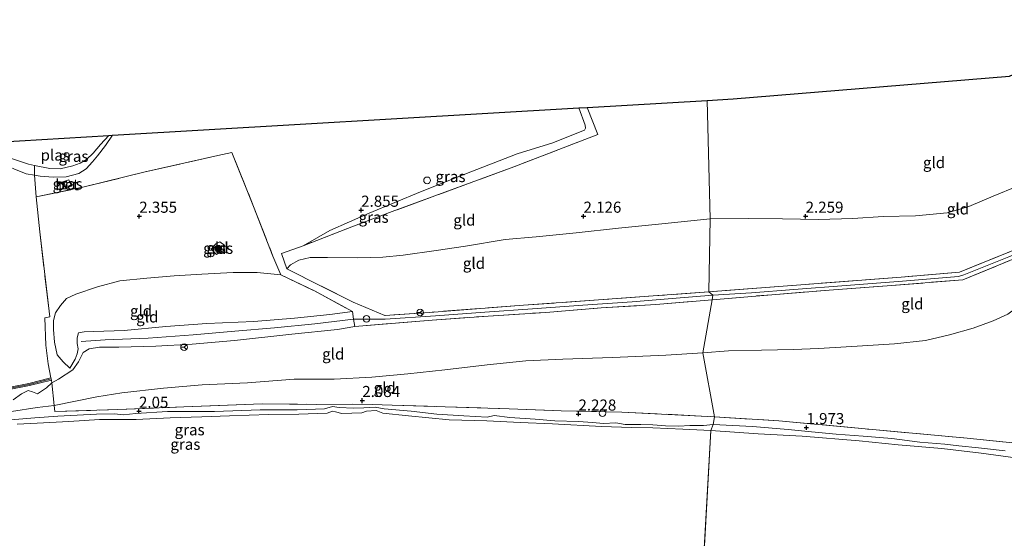
# Model space of a CAD drawing. Units: metres. Extents: x 209999 to 220008, y 501183 to 504728.
# Drawn here: x 214523 to 214745, y 502127 to 502244 of the extents above; entities that cross this region are included whole.
import ezdxf
from ezdxf.enums import TextEntityAlignment as Align

# ---------------------------------------------------------------- set-up
doc = ezdxf.new("R2010")
doc.units = ezdxf.units.M
doc.linetypes.add('IE-TERREINAFSCHEIDING', pattern=[10, 8, -2])
doc.layers.get('0').update_dxf_attribs({"lineweight": 25})
for name, color, linetype, lineweight in [('B-ME-GR-BOOM-S-B1', 93, 'Continuous', 18), ('B-ME-GW-KRUINLIJN-L-B1', 93, 'Continuous', 18), ('B-ME-GW-TEENLIJN-L-B1', 93, 'Continuous', 18), ('B-ME-IE-GRASLAND-GV-B6', 93, 'Continuous', 18), ('B-ME-IE-GRONDWERKLIJN-GROND_INGERICHT-GV-B6', 253, 'Continuous', 18), ('B-ME-IE-HULPGEOMETRIE-L-B1', 53, 'Continuous', 18), ('B-ME-IE-INRICHTINGSELEMENT-S-B1', 253, 'Continuous', 18), ('B-ME-IE-TERREINAFSCHEIDING-RASTERHEKWERK-L-B1', 8, 'IE-TERREINAFSCHEIDING', 18), ('B-ME-MW-MUUR-GV-B6', 8, 'IE-TERREINAFSCHEIDING-KUNSTMATIG', 18), ('B-ME-MW-MUUR-L-B1', 8, 'IE-TERREINAFSCHEIDING-KUNSTMATIG', 18), ('B-ME-OB-WATERLIJN-L-B1', 133, 'OB-WATERLIJN', 18), ('B-ME-OG-WATER-GV-B6', 153, 'Continuous', 18), ('B-ME-VH-VERH_SOORT-BETON-OVERIG-GV-B6', 8, 'IE-TERREINAFSCHEIDING-NATUURLIJK-HOUTWAL', 18), ('B-ME-VW-MEUBILAIR_WEGMEUBILAIR-RONA-S-B1', 8, 'Continuous', 18)]:
    doc.layers.add(name, color=color, linetype=linetype, lineweight=lineweight)
doc.layers.add('B-ME-GW-HOOGTEPUNT-S-B1', color=10, linetype='Continuous')
doc.layers.add('B-ME-KG-KADASTRAAL-OPNAMEDTMGRENS-L-B1', color=10, linetype='Continuous')
doc.styles.add('NLCS-ISO', font='NLCS-ISO.TTF')
doc.linetypes.add('IE-TERREINAFSCHEIDING-KUNSTMATIG', pattern='A,4,[82,NLCS.SHX,S=0.75,R=90,X=0,Y=0],4,-2', length=10)
doc.linetypes.add('IE-TERREINAFSCHEIDING-NATUURLIJK-HOUTWAL', pattern='A,7,-1.5,[67,NLCS.SHX,S=0.75,R=45,X=0,Y=0],-1.5,7,-1.5,[70,NLCS.SHX,S=0.75,R=0,X=0,Y=0],-1.5', length=20)
doc.linetypes.add('OB-WATERLIJN', pattern='A,10,[32,NLCS.SHX,S=2,R=0,X=0,Y=0],-12', length=22)

# ---------------------------------------------------------------- blocks, each defined once
blk = doc.blocks.new('hoogtepunt')
for p, q in [((-0.5, 0), (0.5, 0)), ((0, 0.5), (0, -0.5))]:
    blk.add_line(p, q)
blk = doc.blocks.new('dtb')
blk.add_circle((0, 0), 0.75)
blk = doc.blocks.new('boom')
h = blk.add_hatch(color=256)
edge = h.paths.add_edge_path()
edge.add_arc((0, 0), 0.75, 0, 360)
blk.add_circle((0, 0), 0.75)
blk = doc.blocks.new('kast')
blk.add_line((-0.75, -0.75), (0.75, 0.75))
blk.add_lwpolyline([(-0.75, 0.75), (0.75, 0.75), (0.75, -0.75), (-0.75, -0.75)], close=True)
blk = doc.blocks.new('wegwijzer')
for q in [(-0.53, -0.53), (0, 0.75), (0.53, -0.53)]:
    blk.add_line((0, 0), q)
blk.add_circle((0, 0), 0.75)

msp = doc.modelspace()

# ---------------------------------------------------------------- linework, layer by layer
at = {"layer": 'B-ME-GW-KRUINLIJN-L-B1'}
for points in [[(214586.908, 502193.361, 2.657), (214592.893, 502196.761, 2.792), (214601.727, 502200.725, 2.852), (214613.294, 502205.508, 2.835), (214623.284, 502209.499, 2.911), (214635.086, 502214.062, 2.852), (214643.129, 502216.532, 2.843), (214648.889, 502218.834, 2.716), (214650.198, 502219.39, 2.691), (214650.488, 502219.854, 2.665), (214650.374, 502220.537, 2.657), (214648.976, 502224.384, 2.716)], [(214543.98, 502218.22, 1.971), (214542.38, 502215.916, 1.988), (214540.631, 502213.57, 2.022), (214539.497, 502212.283, 2.09), (214538.071, 502210.689, 2.336), (214536.419, 502209.614, 2.404), (214533.548, 502208.871, 2.387), (214530.593, 502208.769, 2.361), (214527.714, 502209.009, 2.336), (214526.413, 502209.241, 2.318)], [(214526.413, 502209.241, 2.318), (214524.562, 502209.565, 2.488), (214521.795, 502210.658, 2.548), (214519.093, 502211.889, 2.531), (214515.99, 502213.967, 2.514)], [(214679.099, 502182.217, 4.916), (214687.809, 502182.758, 4.925), (214697.382, 502183.523, 4.916), (214709.146, 502184.437, 4.967), (214721.847, 502185.385, 4.975), (214734.409, 502186.422, 5.194), (214735.648, 502186.795, 5.169), (214745.716, 502190.881, 4.975), (214756.075, 502195.199, 4.958), (214765.846, 502199.117, 4.933), (214770.87, 502201.842, 4.943)], [(214598.202, 502176.818, 5.015), (214605.366, 502176.834, 4.964), (214616.672, 502177.592, 4.99), (214627.78, 502178.427, 5.041), (214638.511, 502179.144, 5.091), (214649.882, 502179.993, 5.074), (214660.997, 502180.737, 5.058), (214670.846, 502181.525, 5.074), (214679.099, 502182.217, 4.916)], [(214597.978, 502178.549, 4.795), (214592.881, 502177.89, 4.888), (214584.915, 502177.033, 4.922), (214575.779, 502176.269, 4.99), (214565.243, 502175.859, 4.863), (214555.957, 502175.171, 4.922), (214546.582, 502174.261, 4.896), (214539.75, 502174.025, 4.922), (214537.64, 502173.996, 4.871), (214536.323, 502173.722, 4.837), (214536.026, 502172.622, 4.803), (214536.061, 502171.375, 4.778), (214536.227, 502170.141, 4.795), (214536.062, 502169.019, 4.795), (214535.599, 502167.798, 4.701), (214534.41, 502165.792, 4.388)], [(214536.951, 502171.772, 4.939), (214542.307, 502172.164, 5.041), (214551.985, 502172.585, 5.015), (214562.147, 502173.339, 5.007), (214571.504, 502174.123, 4.973), (214580.467, 502174.844, 4.998), (214589.494, 502175.775, 4.99), (214598.202, 502176.818, 5.015)], [(214530.302, 502162.469, 3.905), (214531.812, 502163.351, 3.956), (214535.074, 502165.41, 4.287), (214536.294, 502167.219, 4.575), (214537.349, 502169.344, 5.058), (214538.727, 502170.189, 5.101), (214541.032, 502170.561, 5.058), (214545.373, 502170.561, 4.914), (214553.77, 502170.731, 4.855), (214561.925, 502171.236, 4.872), (214571.457, 502172.015, 4.838), (214584.349, 502173.425, 4.906), (214594.652, 502174.492, 5.007), (214598.495, 502175.159, 4.982)], [(214521.628, 502158.69, 2.837), (214523.523, 502159.988, 3.015), (214525.016, 502160.756, 3.176), (214525.983, 502160.482, 3.21), (214527.078, 502159.988, 3.278), (214529.159, 502161.354, 3.634), (214530.302, 502162.469, 3.905)], [(214518.355, 502153.98, 1.95), (214526.515, 502154.61, 1.89), (214531.649, 502155.03, 1.814), (214540.357, 502155.443, 1.873), (214544.457, 502155.5, 1.958), (214546.407, 502155.294, 1.967), (214549.246, 502155.593, 1.967), (214556.358, 502156.029, 1.958), (214561.736, 502156.067, 1.933), (214566.939, 502156.074, 1.916), (214577.26, 502156.422, 1.924), (214585.581, 502156.418, 1.907), (214591.67, 502156.66, 1.95), (214593.524, 502157.155, 1.907), (214595.031, 502156.933, 1.907), (214598.197, 502156.767, 1.899), (214600.559, 502156.846, 1.822), (214603.081, 502157.029, 1.797), (214605.117, 502156.608, 1.738), (214611.236, 502156.094, 1.78), (214616.99, 502155.476, 1.712), (214623.085, 502155.082, 1.806), (214628.291, 502154.789, 1.822), (214629.901, 502155.12, 1.848), (214633.447, 502154.699, 1.839), (214639.133, 502154.338, 1.865), (214643.579, 502153.949, 1.865), (214648.861, 502153.83, 1.916), (214652.065, 502153.592, 1.924), (214654.53, 502153.367, 1.941), (214657.275, 502153.497, 1.941), (214659.4, 502153.143, 1.958), (214662.902, 502153.099, 1.907), (214665.63, 502153.032, 1.865), (214668.444, 502152.785, 2.009), (214671.441, 502152.762, 2.001), (214673.934, 502152.89, 2.001), (214677.052, 502152.879, 1.984), (214679.18, 502153.089, 1.989)], [(214679.18, 502153.089, 1.989), (214688.042, 502152.684, 2.098), (214696.088, 502151.983, 2.039), (214701.357, 502151.5, 1.871), (214706.912, 502150.923, 1.955), (214712.955, 502150.502, 2.039), (214719.44, 502149.963, 1.947), (214725.734, 502149.149, 2.006), (214731.325, 502148.703, 1.905), (214734.46, 502148.296, 2.039), (214738.936, 502147.84, 2.014), (214744.956, 502147.169, 2.056)]]:
    msp.add_polyline3d(points, dxfattribs=at)
at = {"layer": 'B-ME-GW-TEENLIJN-L-B1'}
for points in [[(214678.553, 502199.428, 2.149), (214687.133, 502199.504, 2.149), (214694.772, 502199.446, 2.224), (214702.876, 502199.246, 2.401), (214710.663, 502199.48, 2.351), (214717.424, 502199.914, 2.342), (214724.729, 502200.105, 2.443), (214731.894, 502200.79, 2.443), (214736.734, 502202.158, 2.435), (214742.22, 502204.548, 2.384), (214753.169, 502209.054, 2.486), (214759.474, 502212.292, 2.519), (214763.366, 502213.866, 2.637), (214766.423, 502215.366, 2.755), (214768.124, 502216.421, 2.882), (214769.262, 502217.903, 2.924)], [(214583.193, 502188.144, 3.191), (214584.048, 502189.086, 2.886), (214585.892, 502190.127, 2.699), (214588.453, 502190.711, 2.631), (214592.38, 502190.701, 2.674), (214599.119, 502190.636, 2.631), (214604.854, 502190.821, 2.64), (214609.443, 502191.231, 2.58), (214616.826, 502192.316, 2.563), (214623.449, 502193.246, 2.479), (214632.399, 502194.776, 2.419), (214639.336, 502195.36, 2.326), (214648.369, 502196.262, 2.309), (214657.91, 502197.317, 2.292), (214667.656, 502198.254, 2.267), (214678.553, 502199.428, 2.149)], [(214766.393, 502198.493, 4.99), (214763.22, 502195.789, 4.763), (214759.598, 502191.808, 4.308), (214755.524, 502187.635, 3.777), (214752.063, 502183.947, 3.229), (214748.999, 502180.505, 2.782), (214745.552, 502177.991, 2.555), (214742.214, 502176.46, 2.428), (214737.727, 502174.777, 2.336), (214732.381, 502173.269, 2.184), (214726.981, 502172.054, 2.218), (214720, 502171.315, 2.159), (214710.403, 502170.682, 2.159), (214702.939, 502170.222, 2.184), (214697.261, 502170.019, 2.159), (214690.088, 502169.828, 2.142), (214682.664, 502169.708, 2.117), (214676.904, 502169.231, 2.1)], [(214534.41, 502165.792, 4.388), (214532.846, 502167.224, 4.133), (214531.562, 502168.784, 3.735), (214530.933, 502171.663, 3.37), (214530.729, 502174.539, 2.997), (214530.707, 502176.5, 2.811), (214531.142, 502178.248, 2.828), (214532.25, 502179.87, 2.878), (214533.621, 502181.482, 2.946), (214535.693, 502182.452, 2.929), (214540.601, 502184.117, 2.649), (214545.668, 502185.496, 2.548), (214551.682, 502186.061, 2.505), (214557.859, 502186.561, 2.48), (214564.102, 502186.995, 2.446), (214571.179, 502187.371, 2.497), (214576.581, 502187.337, 2.641), (214581.855, 502186.799, 3.124)], [(214676.904, 502169.231, 2.1), (214668.539, 502168.718, 2.286), (214656.535, 502168.183, 2.354), (214645.388, 502167.792, 2.396), (214637.046, 502167.46, 2.396), (214628.312, 502166.573, 2.371), (214618.802, 502165.428, 2.278), (214610.44, 502164.544, 2.295), (214602.377, 502163.794, 2.269), (214593.85, 502163.347, 2.312), (214584.851, 502163.351, 2.379), (214574.385, 502162.48, 2.329), (214564.144, 502162.031, 2.269), (214555.487, 502161.33, 2.278), (214546.107, 502160.27, 2.252), (214540.45, 502159.367, 2.184), (214530.868, 502157.428, 2.06)], [(214530.868, 502157.428, 2.06), (214527.042, 502156.911, 2.094), (214521.282, 502156.024, 2.153), (214516.951, 502155.611, 2.162), (214513.445, 502155.444, 2.162), (214509.511, 502154.843, 2.179), (214505.885, 502154.034, 2.272), (214500.268, 502153.292, 2.255), (214495.239, 502152.484, 2.28), (214490.085, 502151.524, 2.314), (214486.561, 502150.746, 2.238), (214482.229, 502149.751, 2.28), (214479.385, 502149.23, 2.272), (214476.551, 502149.033, 2.272), (214474.39, 502148.626, 2.289), (214471.496, 502147.775, 2.255), (214466.503, 502146.906, 2.221), (214461.213, 502145.76, 2.153), (214459.302, 502144.881, 2.136), (214457.468, 502144.104, 2.068), (214454.547, 502143.565, 2.026), (214451.733, 502143.134, 2.001), (214447.611, 502142.358, 1.963)]]:
    msp.add_polyline3d(points, dxfattribs=at)
at = {"layer": 'B-ME-IE-GRASLAND-GV-B6'}
for points in [[(214643.129, 502216.532, 2.843), (214635.086, 502214.062, 2.852), (214623.284, 502209.499, 2.911), (214613.294, 502205.508, 2.835), (214601.727, 502200.725, 2.852), (214592.893, 502196.761, 2.792), (214586.908, 502193.361, 2.657), (214582.025, 502191.576, 2.792), (214583.193, 502188.144, 3.191), (214590.799, 502184.355, 3.894), (214598.15, 502180.632, 4.768), (214605.291, 502177.675, 5.115), (214615.321, 502178.368, 5.098), (214636.463, 502179.986, 5.098), (214653.354, 502181.161, 5.124), (214665.69, 502182.06, 5.149), (214678.217, 502183.02, 5.039), (214679.099, 502182.217, 4.916), (214679.004, 502181.205, 4.946), (214666.305, 502180.115, 5.033), (214653.974, 502179.367, 5.007), (214641.525, 502178.329, 5.041), (214628.576, 502177.522, 5.126), (214615.97, 502176.627, 5.067), (214598.495, 502175.159, 4.982), (214598.202, 502176.818, 5.015), (214597.978, 502178.549, 4.795), (214589.42, 502183.185, 3.887), (214581.855, 502186.799, 3.124), (214580.087, 502191.011, 2.76), (214575.744, 502202.194, 2.675), (214570.877, 502214.367, 2.683), (214567.676, 502213.664, 2.624), (214551.31, 502209.998, 2.607), (214537.634, 502206.589, 2.582), (214526.801, 502204.39, 2.387), (214526.413, 502209.241, 2.318), (214527.714, 502209.009, 2.336), (214530.593, 502208.769, 2.361), (214533.548, 502208.871, 2.387), (214536.419, 502209.614, 2.404), (214538.071, 502210.689, 2.336), (214539.497, 502212.283, 2.09), (214540.631, 502213.57, 2.022), (214542.38, 502215.916, 1.988), (214543.98, 502218.22, 1.971), (214648.976, 502224.384, 2.716), (214650.374, 502220.537, 2.657), (214650.488, 502219.854, 2.665), (214650.198, 502219.39, 2.691), (214648.889, 502218.834, 2.716), (214643.129, 502216.532, 2.843)], [(214650.815, 502224.492, 2.368), (214653.239, 502218.42, 2.343), (214634.308, 502211.094, 2.368), (214606.934, 502201.037, 2.513), (214598.209, 502197.752, 2.538), (214586.908, 502193.361, 2.657), (214592.893, 502196.761, 2.792), (214601.727, 502200.725, 2.852), (214613.294, 502205.508, 2.835), (214623.284, 502209.499, 2.911), (214635.086, 502214.062, 2.852), (214643.129, 502216.532, 2.843), (214648.889, 502218.834, 2.716), (214650.198, 502219.39, 2.691), (214650.488, 502219.854, 2.665), (214650.374, 502220.537, 2.657), (214648.976, 502224.384, 2.716), (214650.815, 502224.492, 2.368)], [(214543.98, 502218.22, 1.971), (214542.38, 502215.916, 1.988), (214540.631, 502213.57, 2.022), (214539.497, 502212.283, 2.09), (214538.071, 502210.689, 2.336), (214536.419, 502209.614, 2.404), (214533.548, 502208.871, 2.387), (214530.593, 502208.769, 2.361), (214527.714, 502209.009, 2.336), (214526.413, 502209.241, 2.318), (214526.423, 502211.456, 1.42), (214529.855, 502210.737, 1.42), (214532.17, 502210.672, 1.42), (214535.042, 502211.343, 1.42), (214536.697, 502211.962, 1.42), (214538.129, 502212.741, 1.42), (214539.652, 502214.169, 1.42), (214541.267, 502216.124, 1.42), (214543.174, 502218.173, 1.42), (214543.98, 502218.22, 1.971)], [(214533.049, 502207.787, 2.504), (214533.402, 502206.381, 2.504), (214534.718, 502206.763, 2.546), (214534.178, 502208.162, 2.513), (214533.049, 502207.787, 2.504)], [(214569.298, 502193.405, 2.26), (214568.786, 502192.147, 2.277), (214567.402, 502191.357, 2.269), (214566.229, 502192.594, 2.26), (214567.244, 502193.819, 2.252), (214568.134, 502194.216, 2.226), (214569.298, 502193.405, 2.26)], [(214516.416, 502160.169, 3.137), (214525.268, 502161.903, 3.535), (214530.227, 502163.136, 3.993), (214530.302, 502162.469, 3.905), (214529.159, 502161.354, 3.634), (214527.078, 502159.988, 3.278), (214525.983, 502160.482, 3.21), (214525.016, 502160.756, 3.176), (214523.523, 502159.988, 3.015), (214521.628, 502158.69, 2.837)], [(214530.302, 502162.469, 3.905), (214530.868, 502157.428, 2.06), (214527.042, 502156.911, 2.094), (214521.282, 502156.024, 2.153)], [(214521.628, 502158.69, 2.837), (214523.523, 502159.988, 3.015), (214525.016, 502160.756, 3.176), (214525.983, 502160.482, 3.21), (214527.078, 502159.988, 3.278), (214529.159, 502161.354, 3.634), (214530.302, 502162.469, 3.905)], [(214521.282, 502156.024, 2.153), (214527.042, 502156.911, 2.094), (214530.868, 502157.428, 2.06), (214531.023, 502156.074, 2.009), (214545.204, 502156.478, 2.009), (214560.049, 502157.097, 2.077), (214577.639, 502157.738, 2.085), (214590.001, 502157.647, 2.111), (214600.234, 502157.665, 1.975), (214606.902, 502157.504, 2.001), (214618.896, 502157.062, 2.051), (214633.245, 502156.67, 2.111), (214644.969, 502156.232, 2.085), (214658.604, 502155.924, 2.17), (214679.461, 502154.872, 2.064)], [(214518.355, 502153.98, 1.95), (214526.515, 502154.61, 1.89), (214531.649, 502155.03, 1.814), (214540.357, 502155.443, 1.873), (214544.457, 502155.5, 1.958), (214546.407, 502155.294, 1.967), (214549.246, 502155.593, 1.967), (214556.358, 502156.029, 1.958), (214561.736, 502156.067, 1.933), (214566.939, 502156.074, 1.916), (214577.26, 502156.422, 1.924), (214585.581, 502156.418, 1.907), (214591.67, 502156.66, 1.95), (214593.524, 502157.155, 1.907), (214595.031, 502156.933, 1.907), (214598.197, 502156.767, 1.899), (214600.559, 502156.846, 1.822), (214603.081, 502157.029, 1.797), (214605.117, 502156.608, 1.738), (214611.236, 502156.094, 1.78), (214616.99, 502155.476, 1.712), (214623.085, 502155.082, 1.806), (214628.291, 502154.789, 1.822), (214629.901, 502155.12, 1.848), (214633.447, 502154.699, 1.839), (214639.133, 502154.338, 1.865), (214643.579, 502153.949, 1.865), (214648.861, 502153.83, 1.916), (214652.065, 502153.592, 1.924), (214654.53, 502153.367, 1.941), (214657.275, 502153.497, 1.941), (214659.4, 502153.143, 1.958), (214662.902, 502153.099, 1.907), (214665.63, 502153.032, 1.865), (214668.444, 502152.785, 2.009), (214671.441, 502152.762, 2.001), (214673.934, 502152.89, 2.001), (214677.052, 502152.879, 1.984), (214679.18, 502153.089, 1.989)], [(214679.461, 502154.872, 2.064), (214679.18, 502153.089, 1.989), (214677.052, 502152.879, 1.984), (214673.934, 502152.89, 2.001), (214671.441, 502152.762, 2.001), (214668.444, 502152.785, 2.009), (214665.63, 502153.032, 1.865), (214662.902, 502153.099, 1.907), (214659.4, 502153.143, 1.958), (214657.275, 502153.497, 1.941), (214654.53, 502153.367, 1.941), (214652.065, 502153.592, 1.924), (214648.861, 502153.83, 1.916), (214643.579, 502153.949, 1.865), (214639.133, 502154.338, 1.865), (214633.447, 502154.699, 1.839), (214629.901, 502155.12, 1.848), (214628.291, 502154.789, 1.822), (214623.085, 502155.082, 1.806), (214616.99, 502155.476, 1.712), (214611.236, 502156.094, 1.78), (214605.117, 502156.608, 1.738), (214603.081, 502157.029, 1.797), (214600.559, 502156.846, 1.822), (214598.197, 502156.767, 1.899), (214595.031, 502156.933, 1.907), (214593.524, 502157.155, 1.907), (214591.67, 502156.66, 1.95), (214585.581, 502156.418, 1.907), (214577.26, 502156.422, 1.924), (214566.939, 502156.074, 1.916), (214561.736, 502156.067, 1.933), (214556.358, 502156.029, 1.958), (214549.246, 502155.593, 1.967), (214546.407, 502155.294, 1.967), (214544.457, 502155.5, 1.958), (214540.357, 502155.443, 1.873), (214531.649, 502155.03, 1.814), (214526.515, 502154.61, 1.89), (214518.355, 502153.98, 1.95)], [(214679.18, 502153.089, 1.989), (214678.66, 502151.765, 1), (214672.4, 502152.08, 1), (214665.636, 502152.348, 1), (214660.833, 502152.423, 1), (214654.051, 502152.673, 1), (214643.039, 502153.303, 1), (214635.746, 502153.603, 1), (214628.261, 502153.973, 1), (214619.759, 502154.203, 1), (214610.579, 502155.076, 1), (214604.807, 502155.7, 1), (214603.339, 502156.252, 1), (214601.182, 502156.15, 1), (214600.112, 502155.752, 1), (214595.599, 502155.589, 1), (214594.206, 502155.949, 1), (214593.502, 502156.153, 1), (214592.295, 502155.7, 1), (214585.901, 502155.449, 1), (214579.145, 502155.376, 1), (214570.335, 502155.1, 1), (214564.102, 502154.821, 1), (214556.994, 502154.619, 1), (214549.281, 502154.275, 1), (214541.086, 502154.262, 1), (214534.142, 502153.779, 1), (214527.041, 502153.403, 1), (214522.528, 502153.216, 1)], [(214678.66, 502151.765, 1), (214679.18, 502153.089, 1.989), (214688.042, 502152.684, 2.098), (214696.088, 502151.983, 2.039), (214701.357, 502151.5, 1.871), (214706.912, 502150.923, 1.955), (214712.955, 502150.502, 2.039), (214719.44, 502149.963, 1.947), (214725.734, 502149.149, 2.006), (214731.325, 502148.703, 1.905), (214734.46, 502148.296, 2.039), (214738.936, 502147.84, 2.014), (214744.956, 502147.169, 2.056)], [(214744.956, 502147.169, 2.056), (214738.936, 502147.84, 2.014), (214734.46, 502148.296, 2.039), (214731.325, 502148.703, 1.905), (214725.734, 502149.149, 2.006), (214719.44, 502149.963, 1.947), (214712.955, 502150.502, 2.039), (214706.912, 502150.923, 1.955), (214701.357, 502151.5, 1.871), (214696.088, 502151.983, 2.039), (214688.042, 502152.684, 2.098), (214679.18, 502153.089, 1.989), (214679.461, 502154.872, 2.064), (214693.997, 502153.913, 2.064), (214715.042, 502151.998, 2.03), (214736.349, 502150.073, 2.022), (214750.982, 502148.542, 2.165)], [(214747.786, 502145.51, 1), (214739.542, 502146.68, 1), (214730.661, 502147.724, 1), (214720.85, 502148.513, 1), (214712.035, 502149.408, 1), (214699.215, 502150.456, 1), (214689.334, 502151.031, 1), (214678.66, 502151.765, 1)]]:
    msp.add_polyline3d(points, dxfattribs=at)
at = {"layer": 'B-ME-IE-GRONDWERKLIJN-GROND_INGERICHT-GV-B6'}
for points in [[(214677.845, 502226.078, 1.994), (214683.697, 502226.422, 2.028), (214745.872, 502231.538, 2.062), (214774.087, 502244.245, 2.595), (214769.952, 502221.764, 2.747), (214769.262, 502217.903, 2.924), (214768.124, 502216.421, 2.882), (214766.423, 502215.366, 2.755), (214763.366, 502213.866, 2.637), (214759.474, 502212.292, 2.519), (214753.169, 502209.054, 2.486), (214742.22, 502204.548, 2.384), (214736.734, 502202.158, 2.435), (214731.894, 502200.79, 2.443), (214724.729, 502200.105, 2.443), (214717.424, 502199.914, 2.342), (214710.663, 502199.48, 2.351), (214702.876, 502199.246, 2.401), (214694.772, 502199.446, 2.224), (214687.133, 502199.504, 2.149), (214678.553, 502199.428, 2.149), (214677.845, 502226.078, 1.994)], [(214677.845, 502226.078, 1.994), (214678.553, 502199.428, 2.149), (214667.656, 502198.254, 2.267), (214657.91, 502197.317, 2.292), (214648.369, 502196.262, 2.309), (214639.336, 502195.36, 2.326), (214632.399, 502194.776, 2.419), (214623.449, 502193.246, 2.479), (214616.826, 502192.316, 2.563), (214609.443, 502191.231, 2.58), (214604.854, 502190.821, 2.64), (214599.119, 502190.636, 2.631), (214592.38, 502190.701, 2.674), (214588.453, 502190.711, 2.631), (214585.892, 502190.127, 2.699), (214584.048, 502189.086, 2.886), (214583.193, 502188.144, 3.191), (214582.025, 502191.576, 2.792), (214586.908, 502193.361, 2.657), (214598.209, 502197.752, 2.538), (214606.934, 502201.037, 2.513), (214634.308, 502211.094, 2.368), (214653.239, 502218.42, 2.343), (214650.815, 502224.492, 2.368), (214677.845, 502226.078, 1.994)], [(214517.147, 502215.598, 1.42), (214519.12, 502214.079, 1.42), (214521.48, 502212.959, 1.42), (214525.063, 502211.741, 1.42), (214526.423, 502211.456, 1.42), (214526.413, 502209.241, 2.318), (214524.562, 502209.565, 2.488), (214521.795, 502210.658, 2.548), (214519.093, 502211.889, 2.531), (214515.99, 502213.967, 2.514), (214517.147, 502215.598, 1.42)], [(214575.744, 502202.194, 2.675), (214580.087, 502191.011, 2.76), (214581.855, 502186.799, 3.124), (214576.581, 502187.337, 2.641), (214571.179, 502187.371, 2.497), (214564.102, 502186.995, 2.446), (214557.859, 502186.561, 2.48), (214551.682, 502186.061, 2.505), (214545.668, 502185.496, 2.548), (214540.601, 502184.117, 2.649), (214535.693, 502182.452, 2.929), (214533.621, 502181.482, 2.946), (214532.25, 502179.87, 2.878), (214531.142, 502178.248, 2.828), (214530.707, 502176.5, 2.811), (214530.729, 502174.539, 2.997), (214530.933, 502171.663, 3.37), (214531.562, 502168.784, 3.735), (214532.846, 502167.224, 4.133), (214534.41, 502165.792, 4.388), (214535.599, 502167.798, 4.701), (214536.062, 502169.019, 4.795), (214536.227, 502170.141, 4.795), (214536.061, 502171.375, 4.778), (214536.026, 502172.622, 4.803), (214536.323, 502173.722, 4.837), (214537.64, 502173.996, 4.871), (214539.75, 502174.025, 4.922), (214546.582, 502174.261, 4.896), (214555.957, 502175.171, 4.922), (214565.243, 502175.859, 4.863), (214575.779, 502176.269, 4.99), (214584.915, 502177.033, 4.922), (214592.881, 502177.89, 4.888), (214597.978, 502178.549, 4.795), (214598.202, 502176.818, 5.015), (214598.495, 502175.159, 4.982), (214594.652, 502174.492, 5.007), (214584.349, 502173.425, 4.906), (214571.457, 502172.015, 4.838), (214561.925, 502171.236, 4.872), (214553.77, 502170.731, 4.855), (214545.373, 502170.561, 4.914), (214541.032, 502170.561, 5.058), (214538.727, 502170.189, 5.101), (214537.349, 502169.344, 5.058), (214536.294, 502167.219, 4.575), (214535.074, 502165.41, 4.287), (214531.812, 502163.351, 3.956), (214530.302, 502162.469, 3.905), (214530.227, 502163.136, 3.993), (214530.107, 502163.622, 3.993), (214529.505, 502166.753, 3.938), (214529.008, 502171.012, 2.743), (214528.747, 502177.143, 2.548), (214529.873, 502177.32, 2.624), (214527.592, 502196.488, 2.404), (214526.801, 502204.39, 2.387), (214537.634, 502206.589, 2.582), (214551.31, 502209.998, 2.607), (214567.676, 502213.664, 2.624), (214570.877, 502214.367, 2.683), (214575.744, 502202.194, 2.675)], [(214521.795, 502210.658, 2.548), (214524.562, 502209.565, 2.488), (214526.413, 502209.241, 2.318)], [(214526.413, 502209.241, 2.318), (214526.801, 502204.39, 2.387), (214527.592, 502196.488, 2.404), (214529.873, 502177.32, 2.624), (214528.747, 502177.143, 2.548), (214529.008, 502171.012, 2.743), (214529.505, 502166.753, 3.938), (214530.107, 502163.622, 3.993), (214525.153, 502162.385, 3.985), (214516.316, 502160.659, 3.993)], [(214678.553, 502199.428, 2.149), (214687.133, 502199.504, 2.149), (214694.772, 502199.446, 2.224), (214702.876, 502199.246, 2.401), (214710.663, 502199.48, 2.351), (214717.424, 502199.914, 2.342), (214724.729, 502200.105, 2.443), (214731.894, 502200.79, 2.443), (214736.734, 502202.158, 2.435), (214742.22, 502204.548, 2.384), (214753.169, 502209.054, 2.486)], [(214678.553, 502199.428, 2.149), (214678.217, 502183.02, 5.039), (214665.69, 502182.06, 5.149), (214653.354, 502181.161, 5.124), (214636.463, 502179.986, 5.098), (214615.321, 502178.368, 5.098), (214605.291, 502177.675, 5.115), (214598.15, 502180.632, 4.768), (214590.799, 502184.355, 3.894), (214583.193, 502188.144, 3.191), (214584.048, 502189.086, 2.886), (214585.892, 502190.127, 2.699), (214588.453, 502190.711, 2.631), (214592.38, 502190.701, 2.674), (214599.119, 502190.636, 2.631), (214604.854, 502190.821, 2.64), (214609.443, 502191.231, 2.58), (214616.826, 502192.316, 2.563), (214623.449, 502193.246, 2.479), (214632.399, 502194.776, 2.419), (214639.336, 502195.36, 2.326), (214648.369, 502196.262, 2.309), (214657.91, 502197.317, 2.292), (214667.656, 502198.254, 2.267), (214678.553, 502199.428, 2.149)], [(214748.863, 502193.205, 4.989), (214734.611, 502187.419, 5.199), (214721.477, 502186.285, 5.064), (214699.901, 502184.653, 5.056), (214678.217, 502183.02, 5.039), (214678.553, 502199.428, 2.149)], [(214566.229, 502192.594, 2.26), (214567.402, 502191.357, 2.269), (214568.786, 502192.147, 2.277), (214569.298, 502193.405, 2.26), (214568.134, 502194.216, 2.226), (214567.244, 502193.819, 2.252), (214566.229, 502192.594, 2.26)], [(214745.947, 502190.031, 4.972), (214735.356, 502185.681, 5.199), (214718.397, 502184.332, 4.98), (214705.267, 502183.395, 4.989), (214692.389, 502182.339, 4.963), (214679.004, 502181.205, 4.946), (214679.099, 502182.217, 4.916), (214678.217, 502183.02, 5.039), (214699.901, 502184.653, 5.056), (214721.477, 502186.285, 5.064), (214734.611, 502187.419, 5.199), (214748.863, 502193.205, 4.989)], [(214679.004, 502181.205, 4.946), (214692.389, 502182.339, 4.963), (214705.267, 502183.395, 4.989), (214718.397, 502184.332, 4.98), (214735.356, 502185.681, 5.199), (214745.947, 502190.031, 4.972)], [(214597.978, 502178.549, 4.795), (214592.881, 502177.89, 4.888), (214584.915, 502177.033, 4.922), (214575.779, 502176.269, 4.99), (214565.243, 502175.859, 4.863), (214555.957, 502175.171, 4.922), (214546.582, 502174.261, 4.896), (214539.75, 502174.025, 4.922), (214537.64, 502173.996, 4.871), (214536.323, 502173.722, 4.837), (214536.026, 502172.622, 4.803), (214536.061, 502171.375, 4.778), (214536.227, 502170.141, 4.795), (214536.062, 502169.019, 4.795), (214535.599, 502167.798, 4.701), (214534.41, 502165.792, 4.388), (214532.846, 502167.224, 4.133), (214531.562, 502168.784, 3.735), (214530.933, 502171.663, 3.37), (214530.729, 502174.539, 2.997), (214530.707, 502176.5, 2.811), (214531.142, 502178.248, 2.828), (214532.25, 502179.87, 2.878), (214533.621, 502181.482, 2.946), (214535.693, 502182.452, 2.929), (214540.601, 502184.117, 2.649), (214545.668, 502185.496, 2.548), (214551.682, 502186.061, 2.505), (214557.859, 502186.561, 2.48), (214564.102, 502186.995, 2.446), (214571.179, 502187.371, 2.497), (214576.581, 502187.337, 2.641), (214581.855, 502186.799, 3.124), (214589.42, 502183.185, 3.887), (214597.978, 502178.549, 4.795)], [(214679.004, 502181.205, 4.946), (214676.904, 502169.231, 2.1), (214668.539, 502168.718, 2.286), (214656.535, 502168.183, 2.354), (214645.388, 502167.792, 2.396), (214637.046, 502167.46, 2.396), (214628.312, 502166.573, 2.371), (214618.802, 502165.428, 2.278), (214610.44, 502164.544, 2.295), (214602.377, 502163.794, 2.269), (214593.85, 502163.347, 2.312), (214584.851, 502163.351, 2.379), (214574.385, 502162.48, 2.329), (214564.144, 502162.031, 2.269), (214555.487, 502161.33, 2.278), (214546.107, 502160.27, 2.252), (214540.45, 502159.367, 2.184), (214530.868, 502157.428, 2.06), (214530.302, 502162.469, 3.905), (214531.812, 502163.351, 3.956), (214535.074, 502165.41, 4.287), (214536.294, 502167.219, 4.575), (214537.349, 502169.344, 5.058), (214538.727, 502170.189, 5.101), (214541.032, 502170.561, 5.058), (214545.373, 502170.561, 4.914), (214553.77, 502170.731, 4.855), (214561.925, 502171.236, 4.872), (214571.457, 502172.015, 4.838), (214584.349, 502173.425, 4.906), (214594.652, 502174.492, 5.007), (214598.495, 502175.159, 4.982), (214615.97, 502176.627, 5.067), (214628.576, 502177.522, 5.126), (214641.525, 502178.329, 5.041), (214653.974, 502179.367, 5.007), (214666.305, 502180.115, 5.033), (214679.004, 502181.205, 4.946)], [(214745.552, 502177.991, 2.555), (214742.214, 502176.46, 2.428), (214737.727, 502174.777, 2.336), (214732.381, 502173.269, 2.184), (214726.981, 502172.054, 2.218), (214720, 502171.315, 2.159), (214710.403, 502170.682, 2.159), (214702.939, 502170.222, 2.184), (214697.261, 502170.019, 2.159), (214690.088, 502169.828, 2.142), (214682.664, 502169.708, 2.117), (214676.904, 502169.231, 2.1), (214679.004, 502181.205, 4.946)], [(214676.904, 502169.231, 2.1), (214682.664, 502169.708, 2.117), (214690.088, 502169.828, 2.142), (214697.261, 502170.019, 2.159), (214702.939, 502170.222, 2.184), (214710.403, 502170.682, 2.159), (214720, 502171.315, 2.159), (214726.981, 502172.054, 2.218), (214732.381, 502173.269, 2.184), (214737.727, 502174.777, 2.336), (214742.214, 502176.46, 2.428), (214745.552, 502177.991, 2.555)], [(214676.904, 502169.231, 2.1), (214679.461, 502154.872, 2.064), (214658.604, 502155.924, 2.17), (214644.969, 502156.232, 2.085), (214633.245, 502156.67, 2.111), (214618.896, 502157.062, 2.051), (214606.902, 502157.504, 2.001), (214600.234, 502157.665, 1.975), (214590.001, 502157.647, 2.111), (214577.639, 502157.738, 2.085), (214560.049, 502157.097, 2.077), (214545.204, 502156.478, 2.009), (214531.023, 502156.074, 2.009), (214530.868, 502157.428, 2.06), (214540.45, 502159.367, 2.184), (214546.107, 502160.27, 2.252), (214555.487, 502161.33, 2.278), (214564.144, 502162.031, 2.269), (214574.385, 502162.48, 2.329), (214584.851, 502163.351, 2.379), (214593.85, 502163.347, 2.312), (214602.377, 502163.794, 2.269), (214610.44, 502164.544, 2.295), (214618.802, 502165.428, 2.278), (214628.312, 502166.573, 2.371), (214637.046, 502167.46, 2.396), (214645.388, 502167.792, 2.396), (214656.535, 502168.183, 2.354), (214668.539, 502168.718, 2.286), (214676.904, 502169.231, 2.1)], [(214750.982, 502148.542, 2.165), (214736.349, 502150.073, 2.022), (214715.042, 502151.998, 2.03), (214693.997, 502153.913, 2.064), (214679.461, 502154.872, 2.064), (214676.904, 502169.231, 2.1)]]:
    msp.add_polyline3d(points, dxfattribs=at)
at = {"layer": 'B-ME-IE-HULPGEOMETRIE-L-B1'}
for p, q in [((214678.553, 502199.428, 2.149), (214677.845, 502226.078, 1.994)), ((214678.217, 502183.02, 5.039), (214678.553, 502199.428, 2.149)), ((214679.099, 502182.217, 4.916), (214678.217, 502183.02, 5.039)), ((214679.004, 502181.205, 4.946), (214679.099, 502182.217, 4.916)), ((214676.904, 502169.231, 2.1), (214679.004, 502181.205, 4.946)), ((214679.461, 502154.872, 2.064), (214676.904, 502169.231, 2.1)), ((214678.66, 502151.765, 1), (214679.18, 502153.089, 1.989)), ((214679.18, 502153.089, 1.989), (214679.461, 502154.872, 2.064)), ((214675.943, 502102.588, 1), (214678.66, 502151.765, 1))]:
    msp.add_line(p, q, dxfattribs=at)
at = {"layer": 'B-ME-IE-TERREINAFSCHEIDING-RASTERHEKWERK-L-B1'}
for p, q in [((214526.413, 502209.241, 2.318), (214526.423, 502211.456, 1.42)), ((214526.801, 502204.39, 2.387), (214526.413, 502209.241, 2.318)), ((214597.978, 502178.549, 4.795), (214598.202, 502176.818, 5.015)), ((214598.202, 502176.818, 5.015), (214598.495, 502175.159, 4.982)), ((214530.107, 502163.622, 3.993), (214530.227, 502163.136, 3.993)), ((214530.227, 502163.136, 3.993), (214530.302, 502162.469, 3.905)), ((214530.302, 502162.469, 3.905), (214530.868, 502157.428, 2.06))]:
    msp.add_line(p, q, dxfattribs=at)
for points in [[(214650.815, 502224.492, 2.368), (214653.239, 502218.42, 2.343), (214634.308, 502211.094, 2.368), (214606.934, 502201.037, 2.513), (214598.209, 502197.752, 2.538), (214586.908, 502193.361, 2.657)], [(214526.801, 502204.39, 2.387), (214537.634, 502206.589, 2.582), (214551.31, 502209.998, 2.607), (214567.676, 502213.664, 2.624), (214570.877, 502214.367, 2.683), (214575.744, 502202.194, 2.675), (214580.087, 502191.011, 2.76), (214581.855, 502186.799, 3.124)], [(214526.801, 502204.39, 2.387), (214527.592, 502196.488, 2.404), (214529.873, 502177.32, 2.624), (214528.747, 502177.143, 2.548), (214529.008, 502171.012, 2.743), (214529.505, 502166.753, 3.938), (214530.107, 502163.622, 3.993)], [(214761.936, 502198.557, 5.098), (214748.863, 502193.205, 4.989), (214734.611, 502187.419, 5.199), (214721.477, 502186.285, 5.064), (214699.901, 502184.653, 5.056), (214678.217, 502183.02, 5.039)], [(214679.004, 502181.205, 4.946), (214692.389, 502182.339, 4.963), (214705.267, 502183.395, 4.989), (214718.397, 502184.332, 4.98), (214735.356, 502185.681, 5.199), (214745.947, 502190.031, 4.972), (214758.705, 502195.388, 4.963), (214766.393, 502198.493, 4.99)], [(214569.298, 502193.405, 2.26), (214568.786, 502192.147, 2.277), (214567.402, 502191.357, 2.269), (214566.229, 502192.594, 2.26), (214567.244, 502193.819, 2.252), (214568.134, 502194.216, 2.226), (214569.298, 502193.405, 2.26)], [(214586.908, 502193.361, 2.657), (214582.025, 502191.576, 2.792), (214583.193, 502188.144, 3.191)], [(214581.855, 502186.799, 3.124), (214589.42, 502183.185, 3.887), (214597.978, 502178.549, 4.795)], [(214678.217, 502183.02, 5.039), (214665.69, 502182.06, 5.149), (214653.354, 502181.161, 5.124), (214636.463, 502179.986, 5.098), (214615.321, 502178.368, 5.098), (214605.291, 502177.675, 5.115), (214598.15, 502180.632, 4.768), (214590.799, 502184.355, 3.894), (214583.193, 502188.144, 3.191)], [(214598.495, 502175.159, 4.982), (214615.97, 502176.627, 5.067), (214628.576, 502177.522, 5.126), (214641.525, 502178.329, 5.041), (214653.974, 502179.367, 5.007), (214666.305, 502180.115, 5.033), (214679.004, 502181.205, 4.946)], [(214530.868, 502157.428, 2.06), (214531.023, 502156.074, 2.009), (214545.204, 502156.478, 2.009), (214560.049, 502157.097, 2.077), (214577.639, 502157.738, 2.085), (214590.001, 502157.647, 2.111), (214600.234, 502157.665, 1.975), (214606.902, 502157.504, 2.001), (214618.896, 502157.062, 2.051), (214633.245, 502156.67, 2.111), (214644.969, 502156.232, 2.085), (214658.604, 502155.924, 2.17), (214679.461, 502154.872, 2.064)], [(214679.461, 502154.872, 2.064), (214693.997, 502153.913, 2.064), (214715.042, 502151.998, 2.03), (214736.349, 502150.073, 2.022), (214750.982, 502148.542, 2.165), (214765.264, 502146.968, 2.14), (214785.625, 502144.723, 2.232), (214805.932, 502142.484, 2.266), (214823.928, 502140.297, 2.342), (214841.095, 502138.065, 2.35), (214861.25, 502135.158, 2.35), (214876.958, 502133, 2.359), (214894.287, 502130.441, 2.494), (214898.54, 502129.798, 2.464)]]:
    msp.add_polyline3d(points, dxfattribs=at)
at = {"layer": 'B-ME-KG-KADASTRAAL-OPNAMEDTMGRENS-L-B1'}
for p, q in [((214543.98, 502218.22, 1.971), (214648.976, 502224.384, 2.716)), ((214648.976, 502224.384, 2.716), (214650.815, 502224.492, 2.368)), ((214650.815, 502224.492, 2.368), (214677.845, 502226.078, 1.994)), ((214543.174, 502218.173, 1.42), (214543.98, 502218.22, 1.971))]:
    msp.add_line(p, q, dxfattribs=at)
for points in [[(214677.845, 502226.078, 1.994), (214683.697, 502226.422, 2.028), (214745.872, 502231.538, 2.062), (214774.087, 502244.245, 2.595)], [(214517.147, 502215.598, 1.42), (214517.921, 502216.69, 1.42), (214543.174, 502218.173, 1.42)]]:
    msp.add_polyline3d(points, dxfattribs=at)
at = {"layer": 'B-ME-MW-MUUR-GV-B6'}
msp.add_polyline3d([(214530.227, 502163.136, 3.993), (214525.268, 502161.903, 3.535), (214516.416, 502160.169, 3.137), (214490.174, 502154.613, 2.95), (214479.48, 502152.277, 2.959), (214454.217, 502146.542, 2.865), (214452.594, 502144.808, 2.611), (214448.795, 502143.895, 2.179), (214443.41, 502142.592, 1.415), (214442.89, 502142.498, 1), (214443.378, 502142.65, 2.2), (214443.255, 502143.128, 2.2), (214444.635, 502143.447, 2.195), (214447.858, 502144.189, 4.273), (214448.382, 502144.315, 4.269), (214452.326, 502145.265, 4.239), (214452.486, 502145.435, 4.225), (214453.95, 502146.99, 4.095), (214479.371, 502152.765, 4.01), (214490.068, 502155.101, 4.095), (214516.316, 502160.659, 3.993), (214525.153, 502162.385, 3.985), (214530.107, 502163.622, 3.993), (214530.227, 502163.136, 3.993)], dxfattribs=at)
at = {"layer": 'B-ME-MW-MUUR-L-B1'}
msp.add_polyline3d([(214443.503, 502142.934, 2.2), (214444.691, 502143.204, 2.195), (214447.915, 502143.946, 4.273), (214452.457, 502145.039, 4.239), (214454.08, 502146.763, 4.095), (214479.426, 502152.521, 4.01), (214490.121, 502154.857, 4.095), (214516.366, 502160.414, 3.993), (214525.208, 502162.141, 3.985), (214529.925, 502163.318, 3.993)], dxfattribs=at)
at = {"layer": 'B-ME-OB-WATERLIJN-L-B1'}
for points in [[(214522.528, 502153.216, 1), (214527.041, 502153.403, 1), (214534.142, 502153.779, 1), (214541.086, 502154.262, 1), (214549.281, 502154.275, 1), (214556.994, 502154.619, 1), (214564.102, 502154.821, 1), (214570.335, 502155.1, 1), (214579.145, 502155.376, 1), (214585.901, 502155.449, 1), (214592.295, 502155.7, 1), (214593.502, 502156.153, 1), (214594.206, 502155.949, 1), (214595.599, 502155.589, 1), (214600.112, 502155.752, 1), (214601.182, 502156.15, 1), (214603.339, 502156.252, 1), (214604.807, 502155.7, 1), (214610.579, 502155.076, 1), (214619.759, 502154.203, 1), (214628.261, 502153.973, 1), (214635.746, 502153.603, 1), (214643.039, 502153.303, 1), (214654.051, 502152.673, 1), (214660.833, 502152.423, 1), (214665.636, 502152.348, 1), (214672.4, 502152.08, 1), (214678.66, 502151.765, 1)], [(214678.66, 502151.765, 1), (214689.334, 502151.031, 1), (214699.215, 502150.456, 1), (214712.035, 502149.408, 1), (214720.85, 502148.513, 1), (214730.661, 502147.724, 1), (214739.542, 502146.68, 1), (214747.786, 502145.51, 1), (214758.467, 502144.341, 1), (214767.522, 502143.185, 1), (214776.724, 502142.381, 1), (214786.463, 502141.436, 1), (214798.325, 502140.045, 1), (214806.711, 502139.197, 1), (214815.367, 502137.962, 1), (214825.095, 502136.624, 1), (214832.076, 502135.759, 1), (214837.577, 502135.283, 1), (214847.759, 502133.707, 1), (214858.323, 502131.907, 1), (214859.243, 502131.278, 1)]]:
    msp.add_polyline3d(points, dxfattribs=at)
at = {"layer": 'B-ME-OG-WATER-GV-B6'}
for points in [[(214543.174, 502218.173, 1.42), (214541.267, 502216.124, 1.42), (214539.652, 502214.169, 1.42), (214538.129, 502212.741, 1.42), (214536.697, 502211.962, 1.42), (214535.042, 502211.343, 1.42), (214532.17, 502210.672, 1.42), (214529.855, 502210.737, 1.42), (214526.423, 502211.456, 1.42), (214525.063, 502211.741, 1.42), (214521.48, 502212.959, 1.42), (214519.12, 502214.079, 1.42), (214517.147, 502215.598, 1.42), (214517.921, 502216.69, 1.42), (214543.174, 502218.173, 1.42)], [(214522.528, 502153.216, 1), (214527.041, 502153.403, 1), (214534.142, 502153.779, 1), (214541.086, 502154.262, 1), (214549.281, 502154.275, 1), (214556.994, 502154.619, 1), (214564.102, 502154.821, 1), (214570.335, 502155.1, 1), (214579.145, 502155.376, 1), (214585.901, 502155.449, 1), (214592.295, 502155.7, 1), (214593.502, 502156.153, 1), (214594.206, 502155.949, 1), (214595.599, 502155.589, 1), (214600.112, 502155.752, 1), (214601.182, 502156.15, 1), (214603.339, 502156.252, 1), (214604.807, 502155.7, 1), (214610.579, 502155.076, 1), (214619.759, 502154.203, 1), (214628.261, 502153.973, 1), (214635.746, 502153.603, 1), (214643.039, 502153.303, 1), (214654.051, 502152.673, 1), (214660.833, 502152.423, 1), (214665.636, 502152.348, 1), (214672.4, 502152.08, 1), (214678.66, 502151.765, 1)], [(214678.66, 502151.765, 1), (214675.943, 502102.588, 1), (214661.186, 502103.69, 1), (214648.021, 502104.44, 1), (214636.949, 502105.021, 1), (214627.452, 502105.147, 1), (214616.819, 502105.57, 1), (214606.485, 502105.473, 1), (214595.774, 502105.188, 1), (214585.086, 502105.083, 1), (214575.11, 502105.061, 1), (214565.424, 502104.886, 1), (214554.499, 502104.395, 1), (214544.933, 502104.197, 1), (214537.113, 502103.791, 1), (214527.831, 502103.193, 1), (214519.053, 502102.66, 1)], [(214747.263, 502095.863, 1), (214738.035, 502096.929, 1), (214729.102, 502097.645, 1), (214719.224, 502098.893, 1), (214710.308, 502099.77, 1), (214701.635, 502100.748, 1), (214691.539, 502101.668, 1), (214681.849, 502102.184, 1), (214675.943, 502102.588, 1), (214678.66, 502151.765, 1), (214689.334, 502151.031, 1), (214699.215, 502150.456, 1), (214712.035, 502149.408, 1), (214720.85, 502148.513, 1), (214730.661, 502147.724, 1), (214739.542, 502146.68, 1), (214747.786, 502145.51, 1)]]:
    msp.add_polyline3d(points, dxfattribs=at)
at = {"layer": 'B-ME-VH-VERH_SOORT-BETON-OVERIG-GV-B6'}
msp.add_polyline3d([(214533.402, 502206.381, 2.504), (214533.049, 502207.787, 2.504), (214534.178, 502208.162, 2.513), (214534.718, 502206.763, 2.546), (214533.402, 502206.381, 2.504)], dxfattribs=at)

# ---------------------------------------------------------------- block references
at = {"layer": 'B-ME-GR-BOOM-S-B1', "rotation": 90}
msp.add_blockref('boom', (214567.81, 502192.693, 2.268), dxfattribs=at)
at = {"layer": 'B-ME-GW-HOOGTEPUNT-S-B1', "rotation": 90}
for p in [(214599.953, 502201.355, 2.855), (214599.953, 502201.355, 2.855), (214550, 502200, 2.355), (214550, 502200, 2.355), (214650, 502200, 2.126), (214650, 502200, 2.126), (214700, 502200, 2.259), (214700, 502200, 2.259), (214600.211, 502158.522, 2.084), (214600.211, 502158.522, 2.084), (214549.943, 502156.097, 2.05), (214549.943, 502156.097, 2.05), (214648.87, 502155.465, 2.228), (214648.87, 502155.465, 2.228), (214700.189, 502152.414, 1.973), (214700.189, 502152.414, 1.973)]:
    msp.add_blockref('hoogtepunt', p, dxfattribs=at)
at = {"layer": 'B-ME-IE-INRICHTINGSELEMENT-S-B1', "rotation": 90}
for name, p in [('dtb', (214614.788, 502208.078, 3.013)), ('kast', (214532.984, 502206.899, 2.53)), ('dtb', (214601.148, 502176.914, 4.931)), ('dtb', (214654.288, 502155.65, 2.115))]:
    msp.add_blockref(name, p, dxfattribs=at)
at = {"layer": 'B-ME-VW-MEUBILAIR_WEGMEUBILAIR-RONA-S-B1', "rotation": 90}
for p in [(214613.256, 502178.333, 5.094), (214560.088, 502170.534, 4.804)]:
    msp.add_blockref('wegwijzer', p, dxfattribs=at)

# ---------------------------------------------------------------- texts
at = {"layer": 'B-ME-GW-HOOGTEPUNT-S-B1', "ltscale": 0.2, "style": 'NLCS-ISO'}
for s, p in [('2.855', (214599.953, 502201.355, 2.855)), ('2.855', (214599.953, 502201.355, 2.855)), ('2.355', (214550, 502200, 2.355)), ('2.355', (214550, 502200, 2.355)), ('2.126', (214650, 502200, 2.126)), ('2.126', (214650, 502200, 2.126)), ('2.259', (214700, 502200, 2.259)), ('2.259', (214700, 502200, 2.259)), ('2.084', (214600.211, 502158.522, 2.084)), ('2.084', (214600.211, 502158.522, 2.084)), ('2.05', (214549.943, 502156.097, 2.05)), ('2.05', (214549.943, 502156.097, 2.05)), ('2.228', (214648.87, 502155.465, 2.228)), ('2.228', (214648.87, 502155.465, 2.228)), ('1.973', (214700.189, 502152.414, 1.973)), ('1.973', (214700.189, 502152.414, 1.973))]:
    msp.add_text(s, height=2.5, dxfattribs=at).set_placement(p, align=Align.BOTTOM_LEFT)
at = {"layer": 'B-ME-IE-GRASLAND-GV-B6', "ltscale": 0.2, "style": 'NLCS-ISO'}
for p in [(214535.196, 502213.494), (214620.073, 502208.927), (214533.883, 502207.272), (214602.756, 502199.772), (214567.763, 502192.787), (214561.338, 502151.925), (214560.39, 502148.667)]:
    msp.add_text('gras', height=2.5, dxfattribs=at).set_placement(p, align=Align.MIDDLE_CENTER)
at = {"layer": 'B-ME-IE-GRONDWERKLIJN-GROND_INGERICHT-GV-B6', "ltscale": 0.2, "style": 'NLCS-ISO'}
for p in [(214728.914, 502212.075), (214734.304, 502201.645), (214623.2, 502199.132), (214567.617, 502192.876), (214625.349, 502189.404), (214550.416, 502178.697), (214724.038, 502180.281), (214551.824, 502177.336), (214593.67, 502168.996), (214605.254, 502161.384)]:
    msp.add_text('gld', height=2.5, dxfattribs=at).set_placement(p, align=Align.MIDDLE_CENTER)
at = {"layer": 'B-ME-OG-WATER-GV-B6', "ltscale": 0.2, "style": 'NLCS-ISO'}
msp.add_text('plas', height=2.5, dxfattribs=at).set_placement((214531.088, 502213.774), align=Align.MIDDLE_CENTER)
at = {"layer": 'B-ME-VH-VERH_SOORT-BETON-OVERIG-GV-B6', "ltscale": 0.2, "style": 'NLCS-ISO'}
msp.add_text('bet', height=2.5, dxfattribs=at).set_placement((214533.75, 502207.095), align=Align.MIDDLE_CENTER)

doc.saveas('drawing.dxf')
